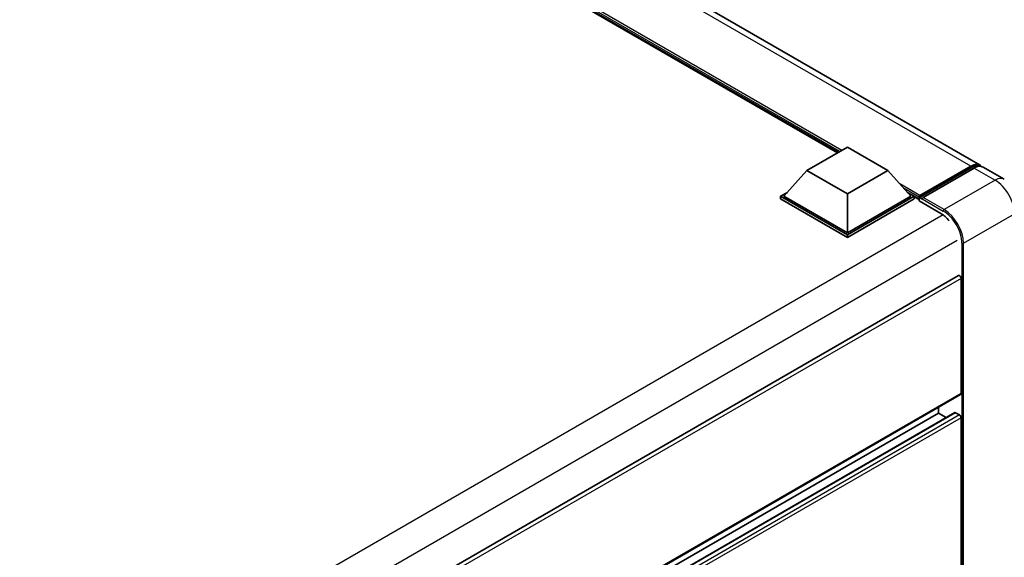
# Model space of a CAD drawing. Units: millimetres. Extents: x 0 to 11214, y -4 to 1401.
# Drawn here: x 1328 to 1484, y 336 to 422 of the extents above; entities that cross this region are included whole.
import ezdxf

# ---------------------------------------------------------------- set-up
doc = ezdxf.new("R2010")
doc.units = ezdxf.units.MM
doc.layers.add('Visible (ISO)', color=7, linetype='Continuous', lineweight=35)
doc.layers.add('Visible Narrow (ISO)', color=7, linetype='Continuous', lineweight=25)

msp = doc.modelspace()

# ---------------------------------------------------------------- linework, layer by layer
at = {"layer": 'Visible (ISO)'}
for p, q in [((1479.947, 398.7098), (1303.556, 500.5492)), ((1457.3527, 400.7014), (1305.2384, 488.5246)), ((1452.4709, 397.8829), (1458.8991, 401.5942)), ((1458.8991, 401.5942), (1465.3274, 397.8829)), ((1470.4185, 393.9043), (1478.4924, 398.5657)), ((1452.4709, 397.8829), (1448.8197, 393.7855)), ((1458.8991, 394.1715), (1452.4709, 397.8829)), ((1465.3274, 397.8829), (1458.8991, 394.1715)), ((1465.3274, 397.8829), (1468.9786, 393.7855)), ((1470.3019, 393.5719), (1478.5301, 398.3224)), ((1479.0067, 398.2688), (1470.9071, 393.5925)), ((1483.8039, 396.483), (1480.4612, 398.4129)), ((1448.3054, 393.7855), (1449.3646, 394.3971)), ((1458.8991, 394.1715), (1458.8991, 387.9661)), ((1468.4337, 394.3971), (1469.4929, 393.7855)), ((1448.3054, 393.3699), (1448.3054, 393.7855)), ((1458.8991, 387.6692), (1448.3054, 393.7855)), ((1458.8991, 387.2536), (1448.3054, 393.3699)), ((1458.8991, 387.9661), (1448.8197, 393.7855)), ((1468.9786, 393.7855), (1458.8991, 387.9661)), ((1469.4929, 393.7855), (1458.8991, 387.6692)), ((1469.4929, 393.3699), (1458.8991, 387.2536)), ((1469.4929, 393.3699), (1469.4929, 393.7855)), ((1470.2643, 393.2469), (1469.4929, 393.6922)), ((1470.2643, 393.3699), (1470.2643, 393.6371)), ((1470.2643, 393.073), (1470.2643, 393.4886)), ((1470.2643, 393.073), (1473.7355, 391.0688)), ((1470.7785, 393.3402), (1470.3928, 393.5628)), ((1470.7785, 393.3699), (1470.7785, 393.3402)), ((1458.8991, 387.2536), (1458.8991, 387.6692)), ((1476.5107, 381.2146), (1349.5465, 307.9118)), ((1476.9496, 362.4914), (1476.9496, 380.7513)), ((1476.8743, 362.325), (1349.9276, 289.0322)), ((1473.3498, 359.3739), (1473.3498, 360.2901)), ((1475.9663, 359.4441), (1349.9276, 286.6756)), ((1473.3498, 359.3739), (1349.9276, 288.116)), ((1474.5973, 358.6537), (1473.3498, 359.3739)), ((1476.6925, 359.077), (1476.0754, 359.4333)), ((1476.9496, 332.8007), (1476.9496, 358.6316))]:
    msp.add_line(p, q, dxfattribs=at)
for centre, major_axis, start_param, end_param in [((1478.4924, 396.1905), (1.4545, 2.5193), 6.10547471, 7.06858347), ((1479.0067, 395.8936), (1.4545, 2.5193), 0, 0.78539816), ((1470.4185, 393.7261), (0.1091, 0.189), 0.78539816, 2.35619449), ((1470.3928, 393.4144), (-0.0909, 0.1575), 5.49778714, 7.06858347), ((1470.9071, 393.4441), (-0.0909, -0.1575), 3.92699082, 5.49778714), ((1473.7355, 388.2482), (1.7273, -2.9917), 1.78638258, 2.35619449), ((1476.6925, 380.8997), (-0.1818, 0.3149), 3.92699082, 6.28318531), ((1476.6925, 362.6399), (0.1818, -0.3149), 0, 0.78539816), ((1476.0754, 359.2551), (-0.1091, 0.189), 5.49778714, 6.28318531), ((1476.6925, 358.7801), (-0.1818, 0.3149), 3.92699082, 5.49778714)]:
    msp.add_ellipse(centre, major_axis=major_axis, ratio=0.57735027, start_param=start_param, end_param=end_param, dxfattribs=at)
msp.add_open_spline([(1478.5301, 398.3224), (1478.6301, 398.3801), (1478.731, 398.4293), (1478.9326, 398.5088), (1479.0334, 398.5392), (1479.233, 398.5796), (1479.3318, 398.5895), (1479.5251, 398.5874), (1479.6195, 398.5753), (1479.7255, 398.5475), (1479.7411, 398.5431), (1479.7565, 398.5383)], degree=3, knots=[1.570796327, 1.570796327, 1.570796327, 1.570796327, 1.727875959, 1.727875959, 1.884955592, 1.884955592, 2.042035225, 2.042035225, 2.199114858, 2.199114858, 2.226350272, 2.226350272, 2.226350272, 2.226350272], dxfattribs=at)
at = {"layer": 'Visible Narrow (ISO)'}
for p, q in [((1478.4924, 398.5657), (1302.1014, 500.4051)), ((1457.9992, 401.0746), (1302.9803, 490.5748)), ((1457.6906, 400.8965), (1303.6342, 489.841)), ((1457.4592, 400.7629), (1304.1247, 489.2906)), ((1470.3928, 393.5628), (1478.621, 398.3134)), ((1478.621, 398.3134), (1478.8524, 398.1798)), ((1479.0067, 398.2688), (1482.3494, 396.3389)), ((1470.4185, 393.9043), (1467.2347, 395.7425)), ((1482.3494, 396.3389), (1474.2498, 391.6626)), ((1470.2643, 393.6371), (1467.8887, 395.0086)), ((1470.2643, 393.3699), (1468.3792, 394.4582)), ((1470.7785, 393.3699), (1474.1212, 391.44)), ((1474.2498, 391.6626), (1470.9071, 393.5925)), ((1474.0947, 390.8308), (1346.9676, 317.4339)), ((1477.3353, 386.3183), (1485.4349, 390.9946)), ((1476.3068, 386.7637), (1349.3881, 313.4871)), ((1477.0782, 386.3183), (1477.0782, 275.2748)), ((1477.3353, 275.2748), (1477.3353, 386.3183)), ((1476.9496, 380.7513), (1349.8821, 307.3888)), ((1476.9496, 362.4914), (1349.9276, 289.1552)), ((1476.0754, 359.4333), (1349.9276, 286.6018)), ((1476.6925, 359.077), (1349.9276, 285.8892)), ((1476.9496, 358.6316), (1349.9276, 285.2954))]:
    msp.add_line(p, q, dxfattribs=at)
for centre, major_axis, start_param, end_param in [((1478.621, 396.1163), (1.3455, 2.3304), 0.15155638, 0.78539816), ((1478.621, 398.1649), (-0.0909, 0.1575), 5.49778714, 6.28318531), ((1482.3494, 393.9637), (1.4545, 2.5193), 0, 0.78539816), ((1482.3494, 392.776), (2.1818, -3.779), 0.78539816, 2.35619449), ((1474.2498, 391.5142), (0.0909, 0.1575), 0.78539816, 2.35619449), ((1474.1212, 388.0255), (2.0909, -3.6216), 0.78539816, 2.35619449), ((1474.2498, 388.0997), (-2.1818, 3.779), 3.92699082, 5.49778714), ((1477.2068, 386.3925), (0.1818, 0), 3.92699082, 5.49778714)]:
    msp.add_ellipse(centre, major_axis=major_axis, ratio=0.57735027, start_param=start_param, end_param=end_param, dxfattribs=at)

doc.saveas('drawing.dxf')
